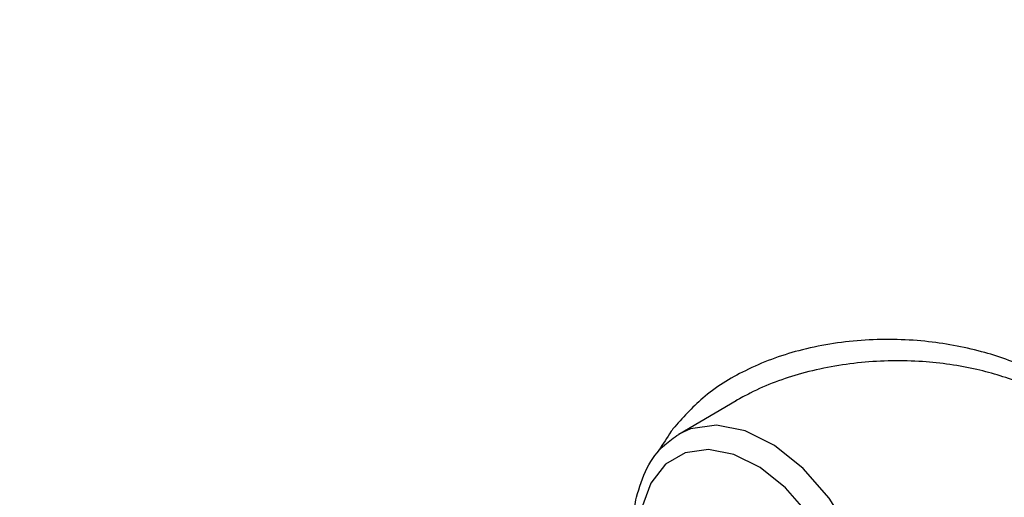
# Model space of a CAD drawing. Extents: x -273 to -160, y -21 to 86.
# Drawn here: x -250 to -245, y -6 to -4 of the extents above; entities that cross this region are included whole.
import ezdxf

# ---------------------------------------------------------------- set-up
doc = ezdxf.new("R2010")
doc.units = 0
doc.header["$LTSCALE"] = 1.5
doc.header["$MEASUREMENT"] = 0
doc.layers.get('0').update_dxf_attribs({"linetype": 'CONTINUOUS'})
doc.layers.add('hose', color=7, linetype='CONTINUOUS')

msp = doc.modelspace()

# ---------------------------------------------------------------- linework, layer by layer
at = {"color": 7, "linetype": 'Continuous'}
msp.add_line((-246.8840649459007, -5.704008510153336), (-246.5932057089924, -5.533629614646095), dxfattribs=at)
for points in [[(-245.8561116018451, -6.78434720019478), (-245.8740390329507, -6.594400075457294), (-245.9268222013385, -6.397431079044814), (-246.0115902953802, -6.204619083355254), (-246.1231950282234, -6.027776574682136), (-246.2550223729166, -5.877166491435212), (-246.3995950907441, -5.761245094825462), (-246.5486197510444, -5.686734150565208), (-246.6931856375428, -5.658086014004574), (-246.8250174052164, -5.67687118485766), (-246.8840477317546, -5.703998427105255)], [(-245.9890217276684, -6.782607013106499), (-246.0048414086265, -6.614326232343217), (-246.0517120367139, -6.439012451220016), (-246.1270768640569, -6.267355513839377), (-246.226367047931, -6.109882577612737), (-246.3436914017728, -5.975747765671976), (-246.4723894893216, -5.872496793815856), (-246.6050706637881, -5.806129889972375), (-246.7337887803737, -5.780626357637054), (-246.8511512252499, -5.797390298571621), (-246.950485181086, -5.855548568002739), (-247.0258806366107, -5.951824338632049), (-247.0727695352975, -6.080239662306814), (-247.0886134267582, -6.232811163561619)]]:
    msp.add_lwpolyline(points, dxfattribs=at)
for points in [[(-244.6045335582332, -6.087329685491381), (-244.6172572954773, -5.920410022579786), (-244.6707849372074, -5.7669074318607), (-244.7692273106348, -5.620472097503905), (-244.9157814568103, -5.486786179915425), (-245.1106171025106, -5.372755761208259), (-245.3514690823469, -5.285568077116507), (-245.6382075819039, -5.233111047139381), (-245.9610815553918, -5.228463956877654), (-246.2769976045341, -5.28068673175342), (-246.5471843325598, -5.381932835968335), (-246.763049060276, -5.521272409658458), (-246.9136213216626, -5.676548466747256)], [(-244.6659207718415, -6.089799714268819), (-244.6754036993175, -5.936948116927821), (-244.7247190791827, -5.797799972193941), (-244.817678641701, -5.666372720419544), (-244.9573567455331, -5.548023001680056), (-245.143875573197, -5.449098363606664), (-245.3749309303333, -5.376082038615097), (-245.6501977762413, -5.336091144044808), (-245.9601242191603, -5.340615226188213), (-246.2632955297818, -5.396517023525696), (-246.5226239153623, -5.495489951416893), (-246.5955217547269, -5.534982807785049)], [(-246.9136213216626, -5.676548466747256), (-246.9229404733906, -5.688931521076654)], [(-247.0983244566582, -6.023226028670932), (-247.0439296316908, -5.874309852381613), (-246.9553029402329, -5.757376518353176), (-246.8843362413003, -5.70422659195534)], [(-246.9229404733906, -5.688931521076654), (-246.9844278175041, -5.784680665604133)], [(-247.1074066003566, -6.071069861884771), (-247.0983244566582, -6.023226028670932)]]:
    msp.add_spline(points, degree=3, dxfattribs=at)
at = {"layer": 'hose', "linetype": 'Continuous'}
msp.add_spline([(-270.0646733605211, -5.254541201944717), (-271.0812702021128, -2.669446852068837), (-271.1293697944606, -1.355530903702608), (-271.4047085953522, 1.138134195610768), (-272.2174253389443, 3.684865614466126), (-272.6237840332033, 6.822143835169321), (-271.7371839492846, 8.962874462682425), (-269.1868914471477, 11.81209883496946), (-264.4182471533488, 14.2956202201388), (-262.4233963196061, 15.55053136449675), (-259.4680614166924, 15.36598571379949), (-257.6579186113032, 18.77498113488444), (-255.228315581663, 18.94176844745583), (-250.0737583001818, 16.85692079974169), (-245.9552420575577, 12.22950840969661), (-251.9102734130196, 7.183227250763004), (-254.0376330005248, 6.175606552143261), (-257.620976618677, 5.991060901446009), (-260.4285448409377, 7.578154576867288), (-263.1622297228716, 9.091429632201482), (-265.9328559525061, 10.08797686558325), (-269.0728995286991, 9.239066152759293), (-271.0677503624418, 6.950698644880127), (-270.5854516595983, 4.548139152956956), (-268.5931257102175, 2.931930153868748), (-266.6038257525162, 1.855341776548823), (-265.0704070485576, 0.6131243073925319), (-262.6875832643504, -0.2808464352493729), (-263.3801395095128, -3.228535192698587), (-264.7008749052132, -4.492364761218759), (-267.4307627408867, -5.508434563915486), (-270.0646733605211, -5.254541201944717)], degree=3, dxfattribs=at)

doc.saveas('drawing.dxf')
